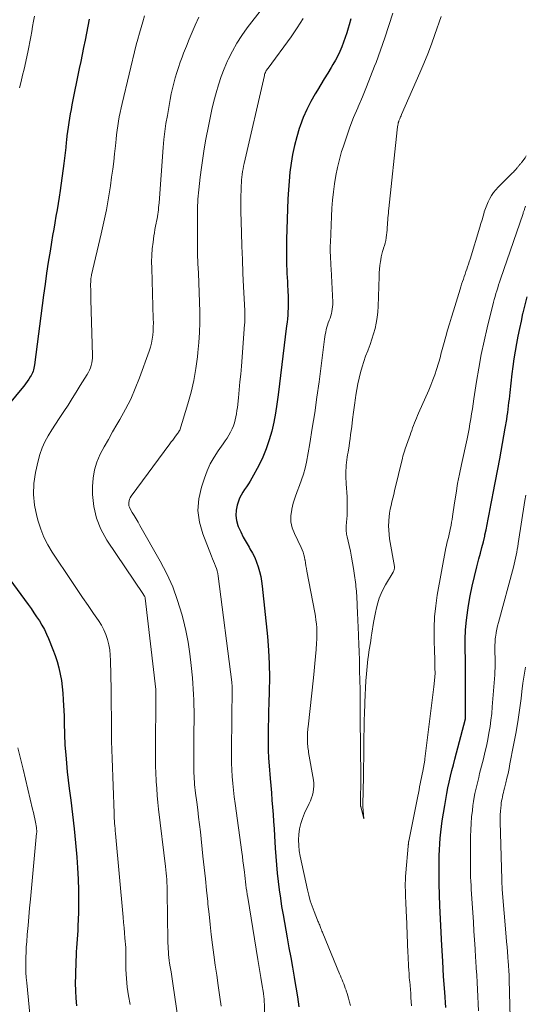
# Model space of a CAD drawing. Units: feet. Extents: x 1929999 to 1935009, y 520000 to 525006.
# Drawn here: x 1930755 to 1930826, y 521143 to 521281 of the extents above; entities that cross this region are included whole.
import ezdxf

# ---------------------------------------------------------------- set-up
doc = ezdxf.new("R2010")
doc.units = ezdxf.units.FT
doc.header["$LTSCALE"] = 100
doc.header["$MEASUREMENT"] = 0
doc.layers.add('CONTOUR INDEX', color=32, linetype='Continuous', lineweight=25)
doc.layers.add('CONTOUR INTERMEDIATE', color=40, linetype='Continuous', lineweight=15)

msp = doc.modelspace()

# ---------------------------------------------------------------- linework, layer by layer
at = {"layer": 'CONTOUR INDEX', "flags": 128}
for points, elevation in [([(1930764.95, 521281.01), (1930764.76, 521280.02), (1930764.57, 521279.02), (1930764.37, 521278.03), (1930764.17, 521277.03), (1930763.96, 521276.04), (1930763.76, 521275.05), (1930763.56, 521274.05), (1930762.52, 521268.96), (1930762.4, 521268.34), (1930762.29, 521267.72), (1930762.18, 521267.1), (1930762.08, 521266.48), (1930761.99, 521265.86), (1930761.91, 521265.24), (1930761.83, 521264.61), (1930761.76, 521263.99), (1930761.73, 521263.73), (1930761.65, 521262.98), (1930761.56, 521262.23), (1930761.47, 521261.48), (1930761.37, 521260.73), (1930760.87, 521256.93), (1930760.74, 521256.02), (1930760.6, 521255.12), (1930760.45, 521254.22), (1930760.29, 521253.32), (1930760.13, 521252.42), (1930759.97, 521251.51), (1930759.82, 521250.61), (1930759.67, 521249.71), (1930759.46, 521248.43), (1930759.21, 521246.89), (1930758.98, 521245.35), (1930758.76, 521243.8), (1930758.55, 521242.26), (1930757.27, 521232.45), (1930757.23, 521232.23), (1930757.19, 521232.01), (1930757.14, 521231.79), (1930757.08, 521231.57), (1930757, 521231.36), (1930756.91, 521231.16), (1930756.81, 521230.96), (1930756.69, 521230.77), (1930756.49, 521230.47), (1930756.25, 521230.14), (1930756.01, 521229.81), (1930755.76, 521229.49), (1930755.5, 521229.17), (1930751.24, 521224.07)], 880), ([(1930801.66, 521281.06), (1930801.4, 521280.18), (1930801.28, 521279.75), (1930801.07, 521279.09), (1930800.85, 521278.42), (1930800.62, 521277.77), (1930800.37, 521277.11), (1930800.1, 521276.47), (1930799.8, 521275.84), (1930799.48, 521275.22), (1930799.13, 521274.62), (1930798.89, 521274.22), (1930798.41, 521273.42), (1930797.92, 521272.63), (1930797.44, 521271.83), (1930796.95, 521271.04), (1930796.63, 521270.51), (1930796.02, 521269.43), (1930795.46, 521268.33), (1930794.97, 521267.19), (1930794.54, 521266.03), (1930794.42, 521265.67), (1930794.06, 521264.46), (1930793.74, 521263.25), (1930793.48, 521262.02), (1930793.27, 521260.78), (1930793.11, 521259.53), (1930792.98, 521258.27), (1930792.89, 521257.02), (1930792.83, 521255.76), (1930792.63, 521250.08), (1930792.61, 521249.47), (1930792.6, 521248.86), (1930792.6, 521248.25), (1930792.61, 521247.64), (1930792.61, 521247.55), (1930792.62, 521246.99), (1930792.64, 521246.42), (1930792.66, 521245.85), (1930792.69, 521245.28), (1930792.72, 521244.72), (1930792.75, 521244.15), (1930792.77, 521243.58), (1930792.79, 521243.02), (1930792.84, 521241.92), (1930792.85, 521241.43), (1930792.85, 521240.93), (1930792.84, 521240.43), (1930792.82, 521239.93), (1930792.79, 521239.43), (1930792.75, 521238.93), (1930792.7, 521238.44), (1930792.64, 521237.94), (1930791.47, 521228.25), (1930791.29, 521226.96), (1930791.09, 521225.69), (1930790.84, 521224.42), (1930790.56, 521223.16), (1930790.21, 521221.92), (1930789.79, 521220.7), (1930789.29, 521219.52), (1930788.72, 521218.36), (1930787.74, 521216.57), (1930787.51, 521216.16), (1930787.27, 521215.76), (1930787.01, 521215.36), (1930786.74, 521214.98), (1930786.48, 521214.59), (1930786.25, 521214.18), (1930786.05, 521213.76), (1930785.89, 521213.32), (1930785.7, 521212.77), (1930785.55, 521212.05), (1930785.5, 521211.33), (1930785.6, 521210.62), (1930785.81, 521209.91), (1930785.86, 521209.79), (1930786.2, 521209.04), (1930786.56, 521208.3), (1930786.95, 521207.58), (1930787.37, 521206.87), (1930787.49, 521206.66), (1930787.84, 521206.05), (1930788.16, 521205.43), (1930788.42, 521204.79), (1930788.66, 521204.13), (1930788.85, 521203.45), (1930789.01, 521202.77), (1930789.13, 521202.08), (1930789.22, 521201.38), (1930789.94, 521194.34), (1930790.1, 521192.42), (1930790.21, 521190.49), (1930790.24, 521188.56), (1930790.21, 521186.63), (1930790.16, 521184.96), (1930790.12, 521183.86), (1930790.09, 521182.76), (1930790.06, 521181.66), (1930790.04, 521180.56), (1930790.03, 521179.46), (1930790.04, 521178.36), (1930790.1, 521177.26), (1930790.18, 521176.16), (1930790.33, 521174.41), (1930790.42, 521173.4), (1930790.5, 521172.39), (1930790.58, 521171.38), (1930790.66, 521170.37), (1930790.73, 521169.36), (1930790.8, 521168.35), (1930790.87, 521167.34), (1930790.93, 521166.33), (1930791.03, 521164.63), (1930791.11, 521163.46), (1930791.21, 521162.28), (1930791.32, 521161.11), (1930791.45, 521159.94), (1930791.6, 521158.77), (1930791.76, 521157.61), (1930791.94, 521156.44), (1930792.14, 521155.28), (1930792.72, 521152.03), (1930792.97, 521150.65), (1930793.22, 521149.27), (1930793.46, 521147.89), (1930793.7, 521146.5), (1930793.7, 521146.47), (1930793.93, 521145.1), (1930794.15, 521143.73), (1930794.36, 521142.36)], 860), ([(1930814.96, 521142.24), (1930814.81, 521144.42), (1930814.66, 521146.6), (1930814.53, 521148.77), (1930814.42, 521150.95), (1930814.14, 521156.53), (1930814.11, 521157.04), (1930814.09, 521157.55), (1930814.08, 521158.06), (1930814.06, 521158.57), (1930814.05, 521159.08), (1930814.05, 521159.6), (1930814.04, 521160.11), (1930814.04, 521160.62), (1930814.03, 521161.95), (1930814.04, 521162.76), (1930814.05, 521163.58), (1930814.08, 521164.4), (1930814.12, 521165.22), (1930814.17, 521166.03), (1930814.25, 521166.85), (1930814.35, 521167.66), (1930814.47, 521168.47), (1930814.81, 521170.63), (1930814.95, 521171.45), (1930815.1, 521172.27), (1930815.27, 521173.08), (1930815.45, 521173.9), (1930815.64, 521174.71), (1930815.83, 521175.52), (1930816.04, 521176.33), (1930816.24, 521177.13), (1930817.71, 521182.76), (1930817.72, 521182.85), (1930817.73, 521182.99), (1930817.74, 521183.02), (1930817.74, 521183.04), (1930817.74, 521183.06), (1930817.74, 521183.09), (1930817.74, 521186.98), (1930817.74, 521188.36), (1930817.73, 521189.75), (1930817.71, 521191.13), (1930817.68, 521192.51), (1930817.69, 521193.89), (1930817.74, 521195.27), (1930817.87, 521196.64), (1930818.05, 521198.01), (1930818.15, 521198.68), (1930818.39, 521200.06), (1930818.66, 521201.42), (1930818.98, 521202.78), (1930819.32, 521204.13), (1930819.62, 521205.23), (1930819.83, 521206.03), (1930820.04, 521206.83), (1930820.24, 521207.64), (1930820.43, 521208.44), (1930820.46, 521208.6), (1930820.62, 521209.33), (1930820.78, 521210.06), (1930820.93, 521210.79), (1930821.07, 521211.52), (1930821.21, 521212.26), (1930821.35, 521212.99), (1930821.49, 521213.72), (1930821.63, 521214.45), (1930822.53, 521219.26), (1930822.73, 521220.34), (1930822.92, 521221.42), (1930823.11, 521222.5), (1930823.3, 521223.59), (1930823.51, 521224.82), (1930823.59, 521225.29), (1930823.66, 521225.76), (1930823.72, 521226.23), (1930823.77, 521226.7), (1930823.82, 521227.17), (1930823.88, 521227.64), (1930823.93, 521228.11), (1930823.98, 521228.59), (1930824.28, 521231.19), (1930824.41, 521232.26), (1930824.56, 521233.33), (1930824.73, 521234.39), (1930824.91, 521235.45), (1930825.12, 521236.5), (1930825.33, 521237.56), (1930825.56, 521238.61), (1930825.79, 521239.66), (1930825.82, 521239.79), (1930826.09, 521240.9), (1930826.37, 521242)], 860), ([(1930753.83, 521202.33), (1930756.38, 521198.81), (1930756.79, 521198.25), (1930757.19, 521197.67), (1930757.58, 521197.09), (1930757.96, 521196.51), (1930758.32, 521195.91), (1930758.66, 521195.3), (1930758.97, 521194.67), (1930759.25, 521194.03), (1930759.87, 521192.52), (1930760.19, 521191.67), (1930760.47, 521190.82), (1930760.7, 521189.94), (1930760.9, 521189.06), (1930761.05, 521188.16), (1930761.17, 521187.27), (1930761.26, 521186.37), (1930761.32, 521185.46), (1930761.42, 521183.16), (1930761.44, 521182.65), (1930761.45, 521182.14), (1930761.46, 521181.63), (1930761.47, 521181.12), (1930761.48, 521180.62), (1930761.49, 521180.11), (1930761.52, 521179.6), (1930761.55, 521179.09), (1930761.66, 521177.73), (1930761.76, 521176.54), (1930761.88, 521175.35), (1930762.01, 521174.16), (1930762.16, 521172.98), (1930762.37, 521171.35), (1930762.62, 521169.35), (1930762.84, 521167.35), (1930763.04, 521165.35), (1930763.21, 521163.34), (1930763.32, 521161.84), (1930763.41, 521160.28), (1930763.47, 521158.71), (1930763.47, 521157.15), (1930763.44, 521155.59), (1930763.37, 521153.66), (1930763.35, 521153.06), (1930763.31, 521152.46), (1930763.27, 521151.85), (1930763.23, 521151.25), (1930763.18, 521150.65), (1930763.14, 521150.05), (1930763.11, 521149.45), (1930763.08, 521148.84), (1930763.01, 521146.73), (1930763, 521145.67), (1930763.02, 521144.61), (1930763.09, 521143.55), (1930763.19, 521142.49)], 880)]:
    msp.add_lwpolyline(points, dxfattribs=dict(at, elevation=elevation))
at = {"layer": 'CONTOUR INTERMEDIATE', "flags": 128}
for points, elevation in [([(1930791.07, 521284.93), (1930787.12, 521279.76), (1930786.37, 521278.7), (1930785.66, 521277.62), (1930785.04, 521276.49), (1930784.46, 521275.33), (1930784.37, 521275.14), (1930783.9, 521274.04), (1930783.47, 521272.93), (1930783.09, 521271.8), (1930782.75, 521270.66), (1930782.45, 521269.5), (1930782.17, 521268.34), (1930781.92, 521267.17), (1930781.68, 521266), (1930781.33, 521264.13), (1930781.09, 521262.81), (1930780.88, 521261.49), (1930780.69, 521260.16), (1930780.53, 521258.83), (1930780.33, 521257.04), (1930780.28, 521256.6), (1930780.24, 521256.16), (1930780.2, 521255.71), (1930780.17, 521255.27), (1930780.15, 521254.82), (1930780.13, 521254.38), (1930780.12, 521253.93), (1930780.12, 521253.49), (1930780.12, 521250.8), (1930780.13, 521249.44), (1930780.16, 521248.07), (1930780.2, 521246.71), (1930780.26, 521245.35), (1930780.32, 521243.98), (1930780.38, 521242.62), (1930780.42, 521241.26), (1930780.46, 521239.89), (1930780.46, 521239.8), (1930780.46, 521238.4), (1930780.43, 521236.99), (1930780.34, 521235.59), (1930780.21, 521234.19), (1930780.15, 521233.61), (1930779.91, 521231.94), (1930779.62, 521230.27), (1930779.23, 521228.63), (1930778.77, 521227), (1930777.64, 521223.32), (1930777.62, 521223.27), (1930777.59, 521223.21), (1930777.57, 521223.15), (1930777.54, 521223.1), (1930777.51, 521223.05), (1930777.47, 521223), (1930777.44, 521222.94), (1930777.4, 521222.9), (1930777.07, 521222.45), (1930776.86, 521222.18), (1930776.66, 521221.91), (1930776.46, 521221.64), (1930776.26, 521221.37), (1930770.83, 521214.02), (1930770.71, 521213.82), (1930770.61, 521213.61), (1930770.54, 521213.39), (1930770.5, 521213.15), (1930770.5, 521212.92), (1930770.53, 521212.7), (1930770.59, 521212.48), (1930770.69, 521212.27), (1930770.99, 521211.76), (1930771.26, 521211.3), (1930771.53, 521210.84), (1930771.8, 521210.38), (1930772.06, 521209.92), (1930774.91, 521204.9), (1930775.83, 521203.11), (1930776.66, 521201.29), (1930777.34, 521199.4), (1930777.92, 521197.47), (1930778.11, 521196.76), (1930778.49, 521195.16), (1930778.82, 521193.54), (1930779.07, 521191.91), (1930779.26, 521190.27), (1930779.43, 521188.51), (1930779.49, 521187.74), (1930779.55, 521186.98), (1930779.59, 521186.21), (1930779.62, 521185.44), (1930779.64, 521184.68), (1930779.65, 521183.91), (1930779.65, 521183.14), (1930779.65, 521182.38), (1930779.64, 521181.25), (1930779.64, 521180.17), (1930779.63, 521179.08), (1930779.63, 521178), (1930779.63, 521176.91), (1930779.64, 521175.54), (1930779.64, 521175.14), (1930779.65, 521174.74), (1930779.67, 521174.34), (1930779.7, 521173.94), (1930779.73, 521173.54), (1930779.76, 521173.14), (1930779.81, 521172.74), (1930779.86, 521172.34), (1930780.03, 521171.06), (1930780.17, 521170.02), (1930780.3, 521168.99), (1930780.42, 521167.95), (1930780.54, 521166.91), (1930780.91, 521163.5), (1930781.09, 521161.91), (1930781.25, 521160.31), (1930781.42, 521158.71), (1930781.58, 521157.11), (1930781.61, 521156.78), (1930781.76, 521155.35), (1930781.91, 521153.92), (1930782.08, 521152.49), (1930782.26, 521151.06), (1930782.44, 521149.64), (1930782.63, 521148.21), (1930782.83, 521146.79), (1930783.03, 521145.36), (1930783.27, 521143.69), (1930783.45, 521142.43)], 868), ([(1930757.27, 521281.44), (1930757.14, 521280.72), (1930757.02, 521279.99), (1930756.9, 521279.26), (1930756.77, 521278.53), (1930756.64, 521277.81), (1930756.49, 521277.08), (1930756.34, 521276.36), (1930755.81, 521274), (1930755.61, 521273.12), (1930755.41, 521272.25), (1930755.19, 521271.38)], 884), ([(1930772.72, 521281.45), (1930772.47, 521280.64), (1930772.22, 521279.83), (1930771.99, 521279.02), (1930771.77, 521278.2), (1930771.56, 521277.38), (1930769.57, 521269.15), (1930769.43, 521268.53), (1930769.29, 521267.91), (1930769.17, 521267.28), (1930769.06, 521266.66), (1930768.97, 521266.03), (1930768.88, 521265.4), (1930768.8, 521264.76), (1930768.73, 521264.13), (1930768.64, 521263.2), (1930768.52, 521262.11), (1930768.39, 521261.01), (1930768.25, 521259.92), (1930768.1, 521258.82), (1930767.92, 521257.61), (1930767.65, 521255.92), (1930767.36, 521254.23), (1930767.01, 521252.55), (1930766.64, 521250.88), (1930765.29, 521245.09), (1930765.27, 521245.02), (1930765.25, 521244.95), (1930765.24, 521244.88), (1930765.22, 521244.81), (1930765.21, 521244.74), (1930765.2, 521244.66), (1930765.19, 521244.59), (1930765.19, 521244.52), (1930765.17, 521244.26), (1930765.16, 521244.06), (1930765.15, 521243.86), (1930765.15, 521243.65), (1930765.15, 521243.45), (1930765.16, 521243.1), (1930765.17, 521242.72), (1930765.18, 521242.34), (1930765.19, 521241.96), (1930765.2, 521241.58), (1930765.4, 521233.78), (1930765.39, 521233.43), (1930765.36, 521233.08), (1930765.3, 521232.74), (1930765.22, 521232.4), (1930765.11, 521232.07), (1930764.98, 521231.74), (1930764.83, 521231.43), (1930764.66, 521231.12), (1930763.7, 521229.55), (1930763.14, 521228.63), (1930762.57, 521227.73), (1930761.99, 521226.83), (1930761.4, 521225.93), (1930761.28, 521225.76), (1930760.75, 521224.95), (1930760.22, 521224.14), (1930759.71, 521223.33), (1930759.2, 521222.51), (1930758.74, 521221.67), (1930758.34, 521220.8), (1930758.03, 521219.9), (1930757.78, 521218.98), (1930757.42, 521217.34), (1930757.2, 521215.8), (1930757.13, 521214.27), (1930757.28, 521212.75), (1930757.59, 521211.23), (1930757.78, 521210.52), (1930758.16, 521209.38), (1930758.61, 521208.27), (1930759.15, 521207.21), (1930759.77, 521206.17), (1930762.51, 521202.05), (1930763.26, 521200.92), (1930764.02, 521199.8), (1930764.79, 521198.68), (1930765.57, 521197.56), (1930766.27, 521196.56), (1930766.67, 521195.93), (1930767.01, 521195.28), (1930767.29, 521194.61), (1930767.53, 521193.91), (1930767.7, 521193.18), (1930767.83, 521192.46), (1930767.91, 521191.72), (1930767.95, 521190.98), (1930768.02, 521186.91), (1930768.04, 521185.7), (1930768.05, 521184.49), (1930768.06, 521183.28), (1930768.07, 521182.07), (1930768.08, 521180.86), (1930768.09, 521179.65), (1930768.12, 521178.44), (1930768.16, 521177.23), (1930768.44, 521169.51), (1930768.45, 521169.15), (1930768.47, 521168.8), (1930768.49, 521168.45), (1930768.52, 521168.1), (1930768.54, 521167.74), (1930768.57, 521167.39), (1930768.6, 521167.04), (1930768.63, 521166.69), (1930769.7, 521154.93), (1930769.77, 521154.19), (1930769.84, 521153.45), (1930769.91, 521152.71), (1930769.97, 521151.97), (1930770.09, 521150.68), (1930770.1, 521150.58), (1930770.1, 521150.48), (1930770.11, 521150.39), (1930770.1, 521150.29), (1930770.1, 521150.19), (1930770.1, 521150.1), (1930770.1, 521150), (1930770.1, 521149.9), (1930770.11, 521147.59), (1930770.16, 521146.34), (1930770.27, 521145.1), (1930770.46, 521143.87), (1930770.71, 521142.65)], 876), ([(1930807.53, 521281.84), (1930806.98, 521280.1), (1930806.41, 521278.36), (1930805.81, 521276.64), (1930805.18, 521274.92), (1930804.97, 521274.38), (1930804.42, 521272.94), (1930803.85, 521271.51), (1930803.26, 521270.09), (1930802.66, 521268.68), (1930802.61, 521268.57), (1930802.04, 521267.21), (1930801.51, 521265.83), (1930801.02, 521264.43), (1930800.56, 521263.02), (1930800.36, 521262.4), (1930800.05, 521261.29), (1930799.77, 521260.17), (1930799.54, 521259.04), (1930799.35, 521257.9), (1930799.21, 521256.75), (1930799.08, 521255.61), (1930799, 521254.45), (1930798.93, 521253.3), (1930798.78, 521249.65), (1930798.77, 521249.18), (1930798.76, 521248.72), (1930798.77, 521248.26), (1930798.78, 521247.8), (1930798.81, 521247.34), (1930798.83, 521246.88), (1930798.85, 521246.42), (1930798.87, 521245.96), (1930799.1, 521241.26), (1930799.11, 521240.94), (1930799.09, 521240.62), (1930799.05, 521240.3), (1930799, 521239.98), (1930798.92, 521239.66), (1930798.83, 521239.35), (1930798.73, 521239.04), (1930798.61, 521238.74), (1930798.6, 521238.7), (1930798.48, 521238.38), (1930798.37, 521238.06), (1930798.27, 521237.74), (1930798.19, 521237.41), (1930798.12, 521237.08), (1930798.05, 521236.75), (1930798, 521236.42), (1930797.95, 521236.08), (1930797.19, 521230.09), (1930796.9, 521227.92), (1930796.58, 521225.75), (1930796.24, 521223.59), (1930795.88, 521221.42), (1930795.42, 521218.81), (1930795.24, 521217.97), (1930795.02, 521217.13), (1930794.75, 521216.31), (1930794.44, 521215.51), (1930794.12, 521214.7), (1930793.83, 521213.89), (1930793.58, 521213.06), (1930793.36, 521212.22), (1930793.35, 521212.15), (1930793.24, 521211.28), (1930793.25, 521210.43), (1930793.43, 521209.6), (1930793.73, 521208.78), (1930794.21, 521207.81), (1930794.36, 521207.48), (1930794.52, 521207.16), (1930794.67, 521206.83), (1930794.81, 521206.49), (1930794.94, 521206.16), (1930795.05, 521205.81), (1930795.14, 521205.47), (1930795.21, 521205.11), (1930795.22, 521205.05), (1930795.29, 521204.66), (1930795.35, 521204.27), (1930795.42, 521203.89), (1930795.49, 521203.5), (1930796.58, 521197.7), (1930796.67, 521197.17), (1930796.75, 521196.64), (1930796.81, 521196.1), (1930796.86, 521195.57), (1930796.88, 521195.03), (1930796.89, 521194.49), (1930796.87, 521193.96), (1930796.84, 521193.42), (1930796.77, 521192.51), (1930796.69, 521191.52), (1930796.6, 521190.53), (1930796.5, 521189.53), (1930796.4, 521188.54), (1930795.64, 521181.64), (1930795.62, 521181.42), (1930795.6, 521181.19), (1930795.58, 521180.97), (1930795.57, 521180.74), (1930795.57, 521180.73), (1930795.56, 521180.51), (1930795.55, 521180.3), (1930795.55, 521180.08), (1930795.55, 521179.86), (1930795.56, 521179.65), (1930795.57, 521179.43), (1930795.58, 521179.22), (1930795.6, 521179), (1930795.6, 521178.98), (1930795.63, 521178.75), (1930795.66, 521178.52), (1930795.69, 521178.29), (1930795.73, 521178.07), (1930796.39, 521174.17), (1930796.44, 521173.75), (1930796.45, 521173.33), (1930796.42, 521172.91), (1930796.36, 521172.49), (1930796.25, 521172.08), (1930796.13, 521171.67), (1930795.98, 521171.27), (1930795.81, 521170.88), (1930795.14, 521169.51), (1930794.85, 521168.79), (1930794.61, 521168.07), (1930794.45, 521167.32), (1930794.34, 521166.55), (1930794.31, 521165.78), (1930794.33, 521165.01), (1930794.41, 521164.24), (1930794.54, 521163.48), (1930795.55, 521158.79), (1930795.75, 521158.01), (1930795.96, 521157.24), (1930796.22, 521156.47), (1930796.5, 521155.72), (1930796.98, 521154.52), (1930797.04, 521154.37), (1930797.1, 521154.22), (1930797.16, 521154.08), (1930797.22, 521153.93), (1930797.28, 521153.79), (1930797.34, 521153.64), (1930797.4, 521153.5), (1930797.45, 521153.35), (1930797.46, 521153.32), (1930797.52, 521153.16), (1930797.58, 521152.99), (1930797.65, 521152.83), (1930797.71, 521152.67), (1930800.07, 521146.99), (1930800.19, 521146.7), (1930800.31, 521146.42), (1930800.42, 521146.13), (1930800.54, 521145.85), (1930800.65, 521145.56), (1930800.76, 521145.27), (1930800.87, 521144.98), (1930800.97, 521144.69), (1930801, 521144.58), (1930801.12, 521144.23), (1930801.22, 521143.89), (1930801.32, 521143.54), (1930801.41, 521143.18), (1930801.46, 521142.98), (1930801.58, 521142.52)], 856), ([(1930814.33, 521281.36), (1930813.45, 521278.85), (1930812.96, 521277.48), (1930812.45, 521276.13), (1930811.9, 521274.79), (1930811.33, 521273.46), (1930808.76, 521267.61), (1930808.69, 521267.45), (1930808.62, 521267.3), (1930808.56, 521267.15), (1930808.5, 521266.99), (1930808.39, 521266.72), (1930808.38, 521266.7), (1930808.37, 521266.69), (1930808.37, 521266.67), (1930808.36, 521266.65), (1930808.33, 521266.58), (1930808.33, 521266.56), (1930808.32, 521266.54), (1930808.31, 521266.53), (1930808.31, 521266.51), (1930808.29, 521266.44), (1930808.28, 521266.42), (1930808.27, 521266.4), (1930808.27, 521266.39), (1930808.27, 521266.37), (1930808.22, 521266.08), (1930808.19, 521265.92), (1930808.17, 521265.76), (1930808.15, 521265.6), (1930808.13, 521265.44), (1930806.97, 521254.44), (1930806.94, 521254.11), (1930806.91, 521253.78), (1930806.88, 521253.45), (1930806.85, 521253.12), (1930806.83, 521252.79), (1930806.8, 521252.46), (1930806.78, 521252.13), (1930806.76, 521251.8), (1930806.76, 521251.75), (1930806.73, 521251.4), (1930806.7, 521251.05), (1930806.65, 521250.69), (1930806.61, 521250.34), (1930806.6, 521250.3), (1930806.54, 521249.94), (1930806.46, 521249.57), (1930806.36, 521249.21), (1930806.25, 521248.85), (1930806.23, 521248.79), (1930806.1, 521248.4), (1930806, 521248.01), (1930805.91, 521247.62), (1930805.84, 521247.22), (1930805.8, 521246.97), (1930805.72, 521246.44), (1930805.66, 521245.92), (1930805.63, 521245.39), (1930805.6, 521244.86), (1930805.48, 521240.68), (1930805.43, 521239.9), (1930805.35, 521239.12), (1930805.21, 521238.34), (1930805.04, 521237.57), (1930804.83, 521236.81), (1930804.6, 521236.06), (1930804.34, 521235.31), (1930804.06, 521234.58), (1930804.01, 521234.45), (1930803.72, 521233.7), (1930803.46, 521232.94), (1930803.22, 521232.17), (1930803, 521231.39), (1930802.82, 521230.61), (1930802.65, 521229.82), (1930802.5, 521229.03), (1930802.37, 521228.23), (1930802.32, 521227.82), (1930802.17, 521226.82), (1930802.04, 521225.81), (1930801.9, 521224.8), (1930801.77, 521223.8), (1930801.62, 521222.63), (1930801.55, 521222.1), (1930801.47, 521221.58), (1930801.39, 521221.06), (1930801.31, 521220.53), (1930801.26, 521220.22), (1930801.2, 521219.86), (1930801.14, 521219.49), (1930801.09, 521219.12), (1930801.04, 521218.75), (1930801, 521218.39), (1930800.97, 521218.02), (1930800.95, 521217.65), (1930800.94, 521217.28), (1930800.94, 521217.26), (1930800.95, 521216.87), (1930800.95, 521216.49), (1930800.97, 521216.11), (1930801, 521215.73), (1930801.04, 521215.21), (1930801.08, 521214.57), (1930801.11, 521213.93), (1930801.13, 521213.29), (1930801.14, 521212.65), (1930801.15, 521212.27), (1930801.14, 521211.8), (1930801.12, 521211.33), (1930801.09, 521210.86), (1930801.05, 521210.39), (1930800.99, 521209.84), (1930800.98, 521209.65), (1930800.97, 521209.45), (1930800.98, 521209.26), (1930801, 521209.07), (1930801.03, 521208.88), (1930801.06, 521208.69), (1930801.1, 521208.5), (1930801.14, 521208.31), (1930801.41, 521207.1), (1930801.58, 521206.3), (1930801.74, 521205.49), (1930801.88, 521204.69), (1930802.01, 521203.88), (1930802.21, 521202.58), (1930802.25, 521202.27), (1930802.29, 521201.96), (1930802.33, 521201.65), (1930802.37, 521201.34), (1930802.4, 521201.03), (1930802.43, 521200.71), (1930802.45, 521200.4), (1930802.47, 521200.09), (1930802.54, 521198.66), (1930802.59, 521197.64), (1930802.64, 521196.61), (1930802.68, 521195.59), (1930802.72, 521194.56), (1930802.73, 521194.39), (1930802.77, 521193.28), (1930802.8, 521192.17), (1930802.84, 521191.06), (1930802.87, 521189.95), (1930802.93, 521187.78), (1930802.93, 521187.63), (1930802.94, 521187.47), (1930802.94, 521187.32), (1930802.94, 521187.17), (1930802.94, 521187.01), (1930802.94, 521186.86), (1930802.95, 521186.7), (1930802.95, 521186.55), (1930802.95, 521183.13), (1930802.95, 521183), (1930802.95, 521182.86), (1930802.95, 521182.72), (1930802.96, 521182.59), (1930803, 521179.08), (1930803, 521178.97), (1930803, 521178.86), (1930803, 521178.75), (1930803, 521178.63), (1930803.06, 521174.84), (1930803.06, 521174.72), (1930803.02, 521170.69), (1930803.02, 521170.67), (1930803.02, 521170.65), (1930803.02, 521170.63), (1930803.02, 521170.61), (1930803.02, 521170.54), (1930803.02, 521170.52), (1930803.02, 521170.51), (1930803.03, 521170.49), (1930803.03, 521170.47), (1930803.46, 521168.73), (1930803.35, 521170.48), (1930803.35, 521170.5), (1930803.35, 521170.51), (1930803.35, 521170.53), (1930803.35, 521170.55), (1930803.35, 521170.62), (1930803.35, 521170.64), (1930803.35, 521170.65), (1930803.35, 521170.67), (1930803.35, 521170.69), (1930803.4, 521174.69), (1930803.41, 521174.78), (1930803.46, 521178.54), (1930803.47, 521178.66), (1930803.47, 521178.79), (1930803.47, 521178.92), (1930803.47, 521179.04), (1930803.52, 521182.57), (1930803.52, 521182.65), (1930803.53, 521182.74), (1930803.53, 521182.83), (1930803.53, 521182.92), (1930803.53, 521183.01), (1930803.54, 521183.1), (1930803.54, 521183.19), (1930803.54, 521183.28), (1930803.6, 521185.1), (1930803.64, 521186.11), (1930803.69, 521187.11), (1930803.76, 521188.11), (1930803.85, 521189.11), (1930804, 521190.62), (1930804.05, 521191.14), (1930804.11, 521191.66), (1930804.19, 521192.18), (1930804.27, 521192.7), (1930804.36, 521193.22), (1930804.44, 521193.74), (1930804.52, 521194.26), (1930804.6, 521194.78), (1930804.83, 521196.3), (1930804.95, 521196.99), (1930805.09, 521197.68), (1930805.24, 521198.36), (1930805.42, 521199.04), (1930805.63, 521199.7), (1930805.88, 521200.35), (1930806.18, 521200.98), (1930806.51, 521201.59), (1930807.58, 521203.38), (1930807.63, 521203.48), (1930807.68, 521203.58), (1930807.71, 521203.68), (1930807.74, 521203.79), (1930807.75, 521203.87), (1930807.76, 521203.94), (1930807.76, 521204.02), (1930807.76, 521204.09), (1930807.75, 521204.16), (1930807.09, 521208.05), (1930807.01, 521208.65), (1930806.96, 521209.25), (1930806.95, 521209.86), (1930806.97, 521210.46), (1930806.98, 521210.6), (1930807.03, 521211.14), (1930807.09, 521211.67), (1930807.18, 521212.19), (1930807.29, 521212.72), (1930807.41, 521213.24), (1930807.54, 521213.76), (1930807.66, 521214.28), (1930807.78, 521214.8), (1930808.88, 521219.37), (1930808.95, 521219.65), (1930809.03, 521219.94), (1930809.11, 521220.22), (1930809.2, 521220.5), (1930809.21, 521220.54), (1930809.3, 521220.8), (1930809.39, 521221.06), (1930809.49, 521221.32), (1930809.58, 521221.58), (1930809.68, 521221.83), (1930809.78, 521222.09), (1930809.87, 521222.35), (1930809.96, 521222.61), (1930810.06, 521222.91), (1930810.19, 521223.26), (1930810.31, 521223.61), (1930810.45, 521223.96), (1930810.58, 521224.31), (1930810.72, 521224.65), (1930810.86, 521224.99), (1930811.01, 521225.34), (1930811.15, 521225.68), (1930812.58, 521228.9), (1930812.88, 521229.62), (1930813.17, 521230.35), (1930813.43, 521231.09), (1930813.67, 521231.83), (1930813.93, 521232.69), (1930814.02, 521233.01), (1930814.12, 521233.33), (1930814.2, 521233.65), (1930814.29, 521233.98), (1930814.37, 521234.3), (1930814.45, 521234.62), (1930814.54, 521234.95), (1930814.63, 521235.27), (1930814.96, 521236.44), (1930815.22, 521237.34), (1930815.48, 521238.25), (1930815.75, 521239.15), (1930816.03, 521240.05), (1930816.96, 521243.09), (1930817.07, 521243.44), (1930817.19, 521243.8), (1930817.31, 521244.15), (1930817.43, 521244.5), (1930817.55, 521244.86), (1930817.67, 521245.21), (1930817.79, 521245.56), (1930817.91, 521245.9), (1930818.03, 521246.25), (1930818.15, 521246.6), (1930818.26, 521246.95), (1930818.37, 521247.3), (1930819.73, 521251.78), (1930819.89, 521252.3), (1930820.05, 521252.82), (1930820.2, 521253.35), (1930820.35, 521253.88), (1930820.37, 521253.96), (1930820.53, 521254.44), (1930820.7, 521254.91), (1930820.9, 521255.37), (1930821.12, 521255.82), (1930821.38, 521256.25), (1930821.66, 521256.66), (1930821.97, 521257.04), (1930822.31, 521257.41), (1930824.34, 521259.42), (1930824.45, 521259.53), (1930824.56, 521259.64), (1930824.66, 521259.76), (1930824.76, 521259.87), (1930824.82, 521259.93), (1930824.89, 521260.02), (1930824.96, 521260.11), (1930825.03, 521260.2), (1930825.1, 521260.29), (1930825.17, 521260.39), (1930825.24, 521260.47), (1930825.31, 521260.56), (1930825.38, 521260.64), (1930825.45, 521260.72), (1930825.52, 521260.8), (1930825.59, 521260.88), (1930825.66, 521260.97), (1930825.9, 521261.29), (1930826.09, 521261.54), (1930826.26, 521261.8)], 852), ([(1930780.33, 521281.26), (1930779.82, 521280.14), (1930779.39, 521279.17), (1930778.97, 521278.2), (1930778.58, 521277.21), (1930778.19, 521276.22), (1930777.99, 521275.68), (1930777.73, 521274.96), (1930777.48, 521274.22), (1930777.24, 521273.49), (1930777.01, 521272.75), (1930776.81, 521272), (1930776.62, 521271.25), (1930776.45, 521270.5), (1930776.31, 521269.74), (1930775.91, 521267.48), (1930775.72, 521266.36), (1930775.57, 521265.24), (1930775.44, 521264.11), (1930775.34, 521262.98), (1930774.75, 521255.2), (1930774.72, 521254.88), (1930774.69, 521254.56), (1930774.66, 521254.24), (1930774.62, 521253.92), (1930774.58, 521253.6), (1930774.53, 521253.28), (1930774.47, 521252.97), (1930774.4, 521252.65), (1930774.34, 521252.38), (1930774.25, 521251.93), (1930774.16, 521251.47), (1930774.09, 521251.02), (1930774.02, 521250.56), (1930773.9, 521249.67), (1930773.8, 521248.76), (1930773.74, 521247.86), (1930773.71, 521246.95), (1930773.72, 521246.04), (1930773.94, 521238.95), (1930773.95, 521238.37), (1930773.94, 521237.79), (1930773.91, 521237.22), (1930773.86, 521236.64), (1930773.79, 521236.07), (1930773.68, 521235.51), (1930773.54, 521234.96), (1930773.36, 521234.41), (1930772.01, 521230.66), (1930771.42, 521229.16), (1930770.78, 521227.67), (1930770.05, 521226.23), (1930769.26, 521224.82), (1930768.83, 521224.08), (1930768.22, 521223.05), (1930767.64, 521222.01), (1930767.06, 521220.96), (1930766.5, 521219.91), (1930766.03, 521218.83), (1930765.68, 521217.73), (1930765.49, 521216.58), (1930765.42, 521215.41), (1930765.43, 521214.29), (1930765.6, 521212.59), (1930765.96, 521210.94), (1930766.6, 521209.38), (1930767.43, 521207.88), (1930772.55, 521200.25), (1930772.58, 521200.2), (1930772.61, 521200.15), (1930772.65, 521200.1), (1930772.68, 521200.05), (1930772.72, 521199.99), (1930772.73, 521199.97), (1930772.74, 521199.94), (1930772.75, 521199.92), (1930772.76, 521199.9), (1930772.78, 521199.8), (1930772.79, 521199.78), (1930772.79, 521199.75), (1930772.8, 521199.73), (1930772.8, 521199.7), (1930774.28, 521186.9), (1930774.29, 521186.77), (1930774.3, 521186.64), (1930774.31, 521186.51), (1930774.31, 521186.38), (1930774.28, 521182.71), (1930774.27, 521181.62), (1930774.27, 521180.53), (1930774.26, 521179.44), (1930774.25, 521178.35), (1930774.25, 521178.25), (1930774.25, 521177.21), (1930774.26, 521176.17), (1930774.3, 521175.13), (1930774.35, 521174.1), (1930774.35, 521173.97), (1930774.42, 521173), (1930774.49, 521172.02), (1930774.59, 521171.05), (1930774.69, 521170.08), (1930775.64, 521162.03), (1930775.69, 521161.58), (1930775.73, 521161.12), (1930775.78, 521160.67), (1930775.82, 521160.21), (1930775.85, 521159.76), (1930775.87, 521159.3), (1930775.89, 521158.85), (1930775.9, 521158.39), (1930775.99, 521151.67), (1930776, 521151.27), (1930776.01, 521150.87), (1930776.03, 521150.47), (1930776.05, 521150.06), (1930776.08, 521149.67), (1930776.12, 521149.27), (1930776.17, 521148.87), (1930776.23, 521148.47), (1930776.32, 521147.94), (1930776.43, 521147.28), (1930776.54, 521146.62), (1930776.64, 521145.96), (1930776.73, 521145.3), (1930777.6, 521139.26)], 872), ([(1930794.94, 521281.08), (1930794.14, 521279.77), (1930793.27, 521278.5), (1930790.04, 521274.14), (1930789.95, 521274.02), (1930789.87, 521273.9), (1930789.79, 521273.77), (1930789.72, 521273.64), (1930789.66, 521273.51), (1930789.6, 521273.37), (1930789.56, 521273.23), (1930789.52, 521273.09), (1930786.69, 521260.74), (1930786.61, 521260.36), (1930786.53, 521259.97), (1930786.46, 521259.59), (1930786.4, 521259.2), (1930786.35, 521258.81), (1930786.31, 521258.42), (1930786.29, 521258.03), (1930786.27, 521257.64), (1930786.25, 521256.95), (1930786.23, 521256.22), (1930786.23, 521255.48), (1930786.23, 521254.75), (1930786.24, 521254.01), (1930786.32, 521251.06), (1930786.37, 521249.15), (1930786.44, 521247.24), (1930786.51, 521245.33), (1930786.6, 521243.43), (1930786.76, 521240.1), (1930786.77, 521239.86), (1930786.78, 521239.61), (1930786.78, 521239.37), (1930786.79, 521239.12), (1930786.78, 521238.88), (1930786.78, 521238.63), (1930786.76, 521238.39), (1930786.75, 521238.15), (1930786.29, 521232.3), (1930786.2, 521231.18), (1930786.1, 521230.07), (1930786, 521228.95), (1930785.88, 521227.84), (1930785.74, 521226.49), (1930785.68, 521226.05), (1930785.62, 521225.61), (1930785.53, 521225.17), (1930785.44, 521224.74), (1930785.32, 521224.31), (1930785.18, 521223.89), (1930785, 521223.49), (1930784.81, 521223.09), (1930784.78, 521223.02), (1930784.54, 521222.6), (1930784.3, 521222.18), (1930784.03, 521221.78), (1930783.76, 521221.38), (1930783.06, 521220.4), (1930782.47, 521219.5), (1930781.94, 521218.56), (1930781.5, 521217.59), (1930781.11, 521216.58), (1930780.7, 521215.32), (1930780.34, 521213.67), (1930780.21, 521212.02), (1930780.43, 521210.38), (1930780.87, 521208.75), (1930782.11, 521205.59), (1930782.25, 521205.25), (1930782.39, 521204.91), (1930782.53, 521204.57), (1930782.67, 521204.23), (1930782.79, 521203.88), (1930782.9, 521203.53), (1930782.98, 521203.18), (1930783.04, 521202.82), (1930784.94, 521187.91), (1930784.95, 521187.84), (1930784.96, 521187.77), (1930784.97, 521187.7), (1930784.97, 521187.63), (1930784.99, 521187.53), (1930784.99, 521187.51), (1930784.99, 521187.49), (1930784.99, 521187.47), (1930784.99, 521187.45), (1930785, 521187.33), (1930785.01, 521187.26), (1930785, 521187.16), (1930785, 521187.15), (1930785, 521187.13), (1930785, 521187.12), (1930785, 521187.1), (1930784.9, 521178.48), (1930784.9, 521177.53), (1930784.92, 521176.57), (1930784.96, 521175.62), (1930785.01, 521174.67), (1930785.09, 521173.72), (1930785.18, 521172.77), (1930785.29, 521171.82), (1930785.41, 521170.87), (1930786.35, 521164.08), (1930786.44, 521163.46), (1930786.52, 521162.84), (1930786.6, 521162.21), (1930786.67, 521161.59), (1930786.71, 521161.24), (1930786.76, 521160.79), (1930786.81, 521160.35), (1930786.87, 521159.9), (1930786.92, 521159.45), (1930786.98, 521159.01), (1930787.04, 521158.56), (1930787.11, 521158.12), (1930787.18, 521157.67), (1930788.62, 521148.99), (1930788.76, 521148.14), (1930788.9, 521147.29), (1930789.04, 521146.44), (1930789.17, 521145.59), (1930789.39, 521144.27), (1930789.41, 521144.08), (1930789.44, 521143.89), (1930789.46, 521143.71), (1930789.48, 521143.52), (1930789.5, 521143.33), (1930789.51, 521143.14), (1930789.51, 521142.95), (1930789.52, 521142.77), (1930789.53, 521140.39)], 864), ([(1930810.17, 521142.5), (1930810.08, 521143.65), (1930810.04, 521144.21), (1930810, 521144.77), (1930809.95, 521145.33), (1930809.9, 521145.89), (1930809.89, 521146.05), (1930809.85, 521146.53), (1930809.81, 521147.02), (1930809.78, 521147.5), (1930809.75, 521147.99), (1930809.72, 521148.48), (1930809.69, 521148.96), (1930809.67, 521149.45), (1930809.65, 521149.93), (1930809.44, 521155.13), (1930809.42, 521155.64), (1930809.39, 521156.14), (1930809.37, 521156.65), (1930809.34, 521157.15), (1930809.34, 521157.17), (1930809.32, 521157.66), (1930809.3, 521158.16), (1930809.29, 521158.66), (1930809.28, 521159.15), (1930809.28, 521159.65), (1930809.3, 521160.14), (1930809.32, 521160.64), (1930809.36, 521161.14), (1930809.7, 521164.91), (1930809.71, 521164.99), (1930809.71, 521165.07), (1930809.72, 521165.15), (1930809.72, 521165.23), (1930809.73, 521165.35), (1930809.73, 521165.37), (1930809.73, 521165.39), (1930809.74, 521165.41), (1930809.74, 521165.43), (1930809.75, 521165.51), (1930809.75, 521165.53), (1930809.75, 521165.55), (1930809.76, 521165.57), (1930809.76, 521165.59), (1930811.03, 521171.9), (1930811.12, 521172.34), (1930811.21, 521172.79), (1930811.3, 521173.23), (1930811.39, 521173.67), (1930811.48, 521174.12), (1930811.57, 521174.56), (1930811.65, 521175.01), (1930811.74, 521175.45), (1930812.02, 521176.99), (1930812.03, 521177.09), (1930812.03, 521177.18), (1930813.28, 521187.27), (1930813.3, 521187.42), (1930813.32, 521187.57), (1930813.33, 521187.72), (1930813.34, 521187.88), (1930813.36, 521188.03), (1930813.37, 521188.18), (1930813.39, 521188.33), (1930813.41, 521188.49), (1930813.42, 521188.52), (1930813.44, 521188.69), (1930813.45, 521188.85), (1930813.46, 521189.02), (1930813.46, 521189.19), (1930813.45, 521189.9), (1930813.44, 521190.43), (1930813.43, 521190.95), (1930813.41, 521191.48), (1930813.4, 521192), (1930813.33, 521194.03), (1930813.32, 521195.57), (1930813.39, 521197.1), (1930813.55, 521198.63), (1930813.77, 521200.15), (1930814.98, 521206.76), (1930815.05, 521207.09), (1930815.12, 521207.43), (1930815.2, 521207.76), (1930815.29, 521208.08), (1930815.37, 521208.41), (1930815.46, 521208.74), (1930815.53, 521209.07), (1930815.6, 521209.41), (1930815.63, 521209.55), (1930815.7, 521209.96), (1930815.77, 521210.37), (1930815.84, 521210.77), (1930815.9, 521211.18), (1930816.19, 521213.08), (1930816.4, 521214.44), (1930816.63, 521215.79), (1930816.89, 521217.14), (1930817.16, 521218.48), (1930817.94, 521222.1), (1930818.08, 521222.8), (1930818.22, 521223.5), (1930818.35, 521224.2), (1930818.47, 521224.9), (1930818.59, 521225.6), (1930818.7, 521226.31), (1930818.81, 521227.01), (1930818.92, 521227.71), (1930819.28, 521230.12), (1930819.59, 521232.02), (1930819.93, 521233.91), (1930820.33, 521235.8), (1930820.77, 521237.67), (1930821.66, 521241.25), (1930821.77, 521241.66), (1930821.88, 521242.07), (1930822, 521242.47), (1930822.12, 521242.88), (1930822.25, 521243.28), (1930822.38, 521243.68), (1930822.51, 521244.09), (1930822.65, 521244.49), (1930825.81, 521253.73), (1930825.84, 521253.84), (1930825.88, 521253.94), (1930825.92, 521254.05), (1930825.95, 521254.16), (1930825.99, 521254.26), (1930826.02, 521254.37), (1930826.05, 521254.48), (1930826.09, 521254.59), (1930826.14, 521254.74)], 856), ([(1930819.55, 521141.78), (1930819.49, 521142.78), (1930819.44, 521143.78), (1930819.39, 521144.78), (1930819.35, 521145.78), (1930819.3, 521146.78), (1930819.24, 521147.78), (1930819.18, 521148.78), (1930819.15, 521149.26), (1930819.07, 521150.5), (1930818.99, 521151.74), (1930818.91, 521152.98), (1930818.83, 521154.22), (1930818.58, 521158.21), (1930818.54, 521158.8), (1930818.51, 521159.38), (1930818.48, 521159.97), (1930818.45, 521160.56), (1930818.43, 521161.15), (1930818.41, 521161.74), (1930818.41, 521162.33), (1930818.41, 521162.92), (1930818.44, 521166.25), (1930818.46, 521167.17), (1930818.51, 521168.09), (1930818.59, 521169.01), (1930818.69, 521169.93), (1930818.78, 521170.63), (1930818.86, 521171.19), (1930818.95, 521171.76), (1930819.06, 521172.31), (1930819.18, 521172.87), (1930819.31, 521173.42), (1930819.44, 521173.98), (1930819.58, 521174.53), (1930819.71, 521175.08), (1930820.24, 521177.15), (1930820.46, 521178.05), (1930820.66, 521178.96), (1930820.85, 521179.87), (1930821.02, 521180.78), (1930821.17, 521181.69), (1930821.3, 521182.61), (1930821.4, 521183.53), (1930821.49, 521184.46), (1930821.82, 521188.95), (1930821.85, 521189.43), (1930821.87, 521189.92), (1930821.88, 521190.41), (1930821.88, 521190.9), (1930821.88, 521191.05), (1930821.87, 521191.46), (1930821.86, 521191.88), (1930821.86, 521192.29), (1930821.85, 521192.7), (1930821.85, 521193.11), (1930821.87, 521193.52), (1930821.9, 521193.93), (1930821.95, 521194.34), (1930821.97, 521194.45), (1930822.05, 521194.91), (1930822.14, 521195.37), (1930822.24, 521195.83), (1930822.35, 521196.28), (1930824.44, 521204.09), (1930824.55, 521204.5), (1930824.65, 521204.91), (1930824.74, 521205.32), (1930824.83, 521205.74), (1930824.91, 521206.15), (1930824.99, 521206.57), (1930825.06, 521206.99), (1930825.13, 521207.41), (1930826.06, 521213.43), (1930826.17, 521214.16)], 864), ([(1930824.1, 521137.43), (1930823.9, 521144.33), (1930823.89, 521144.7), (1930823.88, 521145.08), (1930823.87, 521145.46), (1930823.86, 521145.83), (1930823.86, 521145.91), (1930823.85, 521146.25), (1930823.85, 521146.59), (1930823.83, 521146.93), (1930823.82, 521147.26), (1930823.8, 521147.6), (1930823.78, 521147.94), (1930823.76, 521148.28), (1930823.73, 521148.61), (1930823.67, 521149.36), (1930823.62, 521150.07), (1930823.56, 521150.77), (1930823.5, 521151.48), (1930823.45, 521152.19), (1930822.89, 521158.83), (1930822.87, 521159), (1930822.86, 521159.18), (1930822.85, 521159.35), (1930822.84, 521159.53), (1930822.83, 521159.71), (1930822.82, 521159.88), (1930822.81, 521160.06), (1930822.81, 521160.24), (1930822.6, 521168.33), (1930822.59, 521168.81), (1930822.6, 521169.3), (1930822.63, 521169.79), (1930822.67, 521170.28), (1930822.71, 521170.64), (1930822.75, 521170.94), (1930822.79, 521171.25), (1930822.85, 521171.54), (1930822.91, 521171.84), (1930822.98, 521172.14), (1930823.05, 521172.43), (1930823.12, 521172.73), (1930823.19, 521173.02), (1930823.38, 521173.77), (1930823.54, 521174.44), (1930823.69, 521175.11), (1930823.84, 521175.78), (1930823.97, 521176.46), (1930824.48, 521179.1), (1930824.78, 521180.73), (1930825.05, 521182.36), (1930825.3, 521183.99), (1930825.52, 521185.62), (1930825.64, 521186.63), (1930825.79, 521187.76), (1930825.95, 521188.9), (1930826.13, 521190.03)], 868), ([(1930754.94, 521178.69), (1930755.33, 521177.2), (1930755.7, 521175.7), (1930757.01, 521170.1), (1930757.12, 521169.64), (1930757.22, 521169.18), (1930757.31, 521168.72), (1930757.4, 521168.25), (1930757.54, 521167.51), (1930757.56, 521167.42), (1930757.57, 521167.32), (1930757.58, 521167.22), (1930757.59, 521167.13), (1930757.59, 521167.03), (1930757.59, 521166.93), (1930757.59, 521166.84), (1930757.58, 521166.74), (1930756.71, 521157.44), (1930756.6, 521156.21), (1930756.49, 521154.98), (1930756.38, 521153.74), (1930756.27, 521152.51), (1930756.18, 521151.48), (1930756.13, 521150.76), (1930756.09, 521150.04), (1930756.06, 521149.32), (1930756.05, 521148.6), (1930756.06, 521147.88), (1930756.08, 521147.16), (1930756.13, 521146.44), (1930756.19, 521145.72), (1930757.08, 521136.44)], 884)]:
    msp.add_lwpolyline(points, dxfattribs=dict(at, elevation=elevation))

doc.saveas('drawing.dxf')
